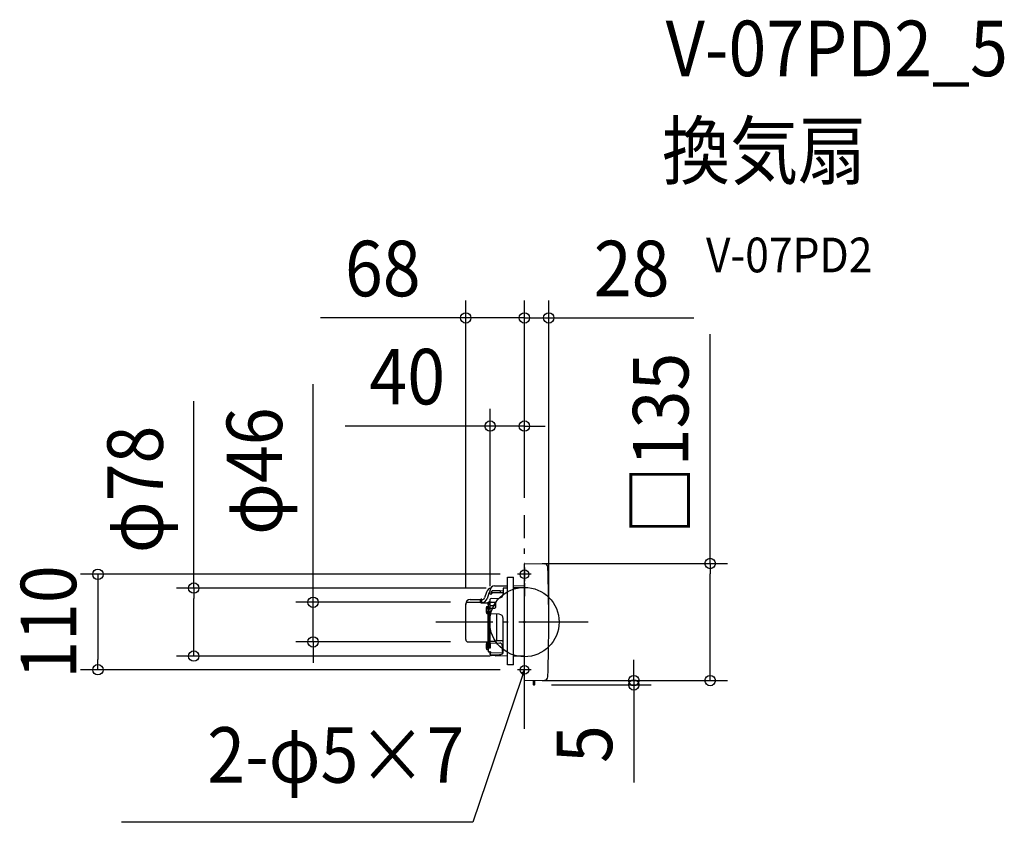
# Model space of a CAD drawing. Extents: x -582 to 553, y -231 to 694.
import ezdxf
from ezdxf.enums import TextEntityAlignment as Align

# ---------------------------------------------------------------- set-up
doc = ezdxf.new("R2010")
doc.units = 0
doc.header["$LTSCALE"] = 20
doc.header["$PDMODE"] = 3
doc.header["$PDSIZE"] = -2
doc.linetypes.add('DASHDOT', pattern=[5.5, 4, -0.6, 0.3, -0.6])
doc.layers.get('DEFPOINTS').update_dxf_attribs({"linetype": 'CONTINUOUS'})
for name, color, linetype in [('ARRANGE', 1, 'CONTINUOUS'), ('BASIS', 6, 'DASHDOT'), ('DETAIL', 5, 'CONTINUOUS'), ('ETC', 61, 'CONTINUOUS'), ('FIX', 11, 'CONTINUOUS'), ('NOTE', 4, 'CONTINUOUS'), ('OUTLINE', 3, 'CONTINUOUS'), ('SIZE', 30, 'CONTINUOUS')]:
    doc.layers.add(name, color=color, linetype=linetype)
doc.styles.get("Standard").update_dxf_attribs({"font": 'SIMPLEX.shx', "width": 0.9, "height": 64, "bigfont": 'BIGFONT.shx'})

msp = doc.modelspace()

# ---------------------------------------------------------------- linework, layer by layer
at = {"layer": 'ARRANGE', "color": 1, "linetype": 'CONTINUOUS'}
msp.add_circle((0, 0), 40, dxfattribs=at)
msp.add_point((0, 0), dxfattribs=at)
at = {"layer": 'BASIS', "color": 6, "linetype": 'DASHDOT'}
for p, q in [((0, -123.2), (0, 123.2)), ((73.4, 0), (-102.3, 0))]:
    msp.add_line(p, q, dxfattribs=at)
at = {"layer": 'DEFPOINTS', "color": 30, "linetype": 'CONTINUOUS'}
for p in [(0, 350.5), (28, 350.5), (0, 225.9), (0, 123.2), (0, 123.2), (0, 123.2), (0.3, 67.5), (-7.9, 55), (-24.2, 39.1), (-65.1, 22.8), (-67.7, 20.2), (-39.5, 21.4), (28, 0), (-243.7, -22.9), (-65.1, -22.9), (-381.3, -39.2), (-19.5, -39.2), (-491.8, -55), (-7.9, -55), (0.3, -67.5), (0.3, -67.5), (126.1, -67.5), (214.1, -67.5), (11.3, -72.5)]:
    msp.add_point(p, dxfattribs=at)
at = {"layer": 'DETAIL', "color": 5, "linetype": 'CONTINUOUS'}
for p, q in [((0, -67.2), (0, 67.2)), ((0.3, 67.5), (23.2, 67.1)), ((-19.5, 51.8), (-12.5, 51.9)), ((-19.5, -49.2), (-19.5, 51.8)), ((-12.5, -49.2), (-12.5, 51.8)), ((-43.9, 34.3), (-46, 27.8)), ((-39.5, 32.6), (-39.5, 36.6)), ((-37.5, 32.4), (-37.5, 35.6)), ((-37, 36.1), (-24.5, 36.3)), ((-27.8, 36.1), (-37, 36)), ((-37, 33.9), (-27.8, 34.1)), ((-34.6, 41.6), (-19.5, 41.8)), ((-27.8, 36.1), (-27.5, 36.1)), ((-27.8, 34.1), (-27.5, 34.2)), ((-27.5, 34.2), (-27.5, 36.1)), ((-24.5, 38.8), (-24.5, 32.5)), ((-19.5, 39.2), (-24.2, 39.1)), ((-12.5, 41.9), (0, 42)), ((0, 39.5), (-12.5, 39.3)), ((-65.1, 22.8), (-50.8, 22.8)), ((-62.7, 25.9), (-50.8, 25.9)), ((-50.8, 22.8), (-50.8, 26.5)), ((-50.8, 26.5), (-49.7, 26.5)), ((-49.1, 22.1), (-49.1, 25.9)), ((-49.1, 25.7), (-48.8, 25.7)), ((-41, 33.4), (-43.1, 26.9)), ((-41.7, 23), (-41.1, 23)), ((-41.7, 19.9), (-41.7, 23)), ((-40.3, 23.4), (-41.1, 23.4)), ((-41.1, 20.4), (-41.1, 23.4)), ((-39.5, 24), (-40.3, 24)), ((-40.3, 24), (-40.3, 20.4)), ((-39.5, 10.3), (-39.5, 26.2)), ((-39.2, 32.3), (-37.5, 32.4)), ((-38.6, 27.2), (-29.1, 27.7)), ((-38.5, 22.9), (-33.5, 22.9)), ((-24.5, 33.7), (-37, 33.5)), ((-33.5, 22.9), (-33.5, 16.6)), ((-67.7, -20.3), (-67.7, 20.9)), ((-50.1, 22.3), (-50.1, 22.6)), ((-49.1, 22.7), (-48.8, 22.7)), ((-49.1, 22.1), (-42.2, 22.1)), ((-43.4, 17.9), (-41.7, 18.1)), ((-43.4, 9.9), (-43.4, 17.9)), ((-41.7, 19.9), (-41.7, 17.8)), ((-41.7, 14.7), (-41.7, 17.8)), ((-41.7, 14.7), (-41.7, 12.5)), ((-41.7, -30.6), (-41.7, 12.5)), ((-41.2, 20.4), (-39.5, 20.4)), ((-39.5, 17.3), (-41.2, 17.3)), ((-41.2, 15.2), (-39.5, 15.2)), ((-41.2, 12), (-39.5, 12)), ((-41.1, 15.2), (-41.1, 17.3)), ((-41.1, -30.1), (-41.1, 12)), ((-40.3, 17.3), (-40.3, 15.2)), ((-40.3, 12), (-40.3, -30.1)), ((-33.5, 18.7), (-39, 18.8)), ((-39, 16), (-33.9, 16.1)), ((-0.5, 12.5), (-0.5, 12.5)), ((-43.4, 9.9), (-41.7, 9.8)), ((-39.5, -24.5), (-39.5, 10.3)), ((-29.1, 8.9), (-38.5, 9.3)), ((-32.4, 9), (-32.4, -21.8)), ((-24.5, -35.6), (-24.5, 4.1)), ((-33.8, -22.3), (-39, -22.3)), ((-25.8, -21.8), (-32.4, -21.8)), ((-65.1, -22.9), (-42.2, -22.9)), ((-43.4, -23.8), (-41.7, -23.7)), ((-43.4, -31.8), (-43.4, -23.8)), ((-43.4, -31.8), (-41.7, -32)), ((-41.7, -30.6), (-41.7, -33.8)), ((-39.5, -30.1), (-41.2, -30.1)), ((-39.5, -24.5), (-39.5, -30.3)), ((-39.5, -27.8), (-39.5, -27.9)), ((-39.5, -37.6), (-39.5, -33.7)), ((-39, -24), (-28.4, -24.2)), ((-25.5, -27.2), (-25.5, -33.7)), ((-41.2, -34.3), (-39.5, -34.3)), ((-38.5, -35.2), (-25.1, -35.3)), ((-38.5, -37.7), (-29.4, -37.8)), ((-33.1, -38.7), (-38.5, -38.6)), ((-19.5, -39.2), (-33, -39)), ((0, -39.5), (-12.5, -39.3)), ((-12.5, -49.3), (-19.5, -49.2)), ((0.3, -67.5), (23.2, -67.1)), ((10, -67.3), (10.2, -72)), ((11.8, -72), (12, -67.3)), ((10.7, -72.5), (11.3, -72.5))]:
    msp.add_line(p, q, dxfattribs=at)
at = {"layer": 'DETAIL', "color": 4, "linetype": 'CONTINUOUS'}
for p, q in [((0, -55), (-3.9, -66.4)), ((0, -55), (-3.4, -60.2)), ((-0.4, -61.2), (0, -55))]:
    msp.add_line(p, q, dxfattribs=at)
at = {"layer": 'DETAIL', "color": 5, "linetype": 'CONTINUOUS'}
for centre, radius, start, end in [((0.3, 67.2), 0.3, 89, 180), ((23.1, 63.1), 4, 1.5895, 89), ((-2250.8, 0), 2278.8, 358.4105, 1.5895), ((-36.3, 31.9), 8, 106.1737, 162.5284), ((-36.3, 31.9), 5, 130.2214, 162.5284), ((-34.5, 36.6), 5, 90.6124, 180), ((-37, 35.6), 0.5, 91.037, 180), ((-37, 35.5), 0.5, 91.037, 180), ((-24.2, 38.8), 0.3, 91, 180), ((-62.7, 20.9), 5, 90, 180), ((-65.1, 20.2), 2.6, 89.9757, 179.9757), ((-49.3, 28.7), 5.5, 254.6025, 267.0979), ((-49.4, 29.2), 6.59, 257.4906, 268.0167), ((-49.7, 25.9), 0.6, 0, 90), ((-49.7, 22.6), 0.637, 7.2028, 80.4215), ((-48.8, 28.7), 3, 270, 342.5284), ((-48.8, 28.7), 6, 270, 342.5284), ((-39.2, 32.6), 0.3, 180.0001, 270.8362), ((-38.5, 26.2), 1, 92.7436, 180), ((-38.6, 22), 0.905, 84.4203, 171.1192), ((-37, 33.4), 0.5, 91.037, 180), ((-37, 33), 0.5, 91.037, 180), ((-29.3, 32.5), 4.8, 272.7348, 0), ((-49.7, 21.7), 0.954, 83.1559, 113.9066), ((-49.3, 23.4), 1.38, 234.7197, 278.4257), ((-49.7, 22.6), 0.591, 293.9012, 359.9595), ((-33.8, 13.9), 10.4, 157.3871, 202.6129), ((-42.2, 22.6), 0.493, 269.2009, 358.8131), ((-41.2, 19.9), 0.5, 89.6339, 180), ((-41.2, 17.8), 0.5, 180, 269), ((-41.2, 14.7), 0.5, 91.3659, 180), ((-41.2, 12.5), 0.5, 180, 269.6628), ((-39, 19.3), 0.5, 180, 269.2672), ((-39, 15.5), 0.5, 91.0012, 180), ((-34, 16.6), 0.5, 271, 0), ((-38.5, 10.3), 1, 180, 267.5415), ((-29.3, 4.1), 4.8, 0, 87.5322), ((-65.1, -20.3), 2.6, 180, 270), ((-39, -22.8), 0.5, 90, 179.9999), ((-33.8, -20), 2.3, 270, 308.5), ((-25.8, -19), 2.8, 270, 297.7056), ((-33.8, -27.8), 10.4, 157.3871, 202.6129), ((-42.2, -23.4), 0.5, 9, 90), ((-41.2, -30.6), 0.5, 91, 180.0003), ((-41.2, -33.8), 0.5, 180, 269), ((-39, -24.5), 0.5, 89, 180), ((-28.5, -27.2), 3, 0, 89), ((-20, -33.7), 5.5, 180, 197.1732), ((-38.5, -36.2), 1, 89.7346, 180), ((-38.5, -36.7), 1, 180, 269.7453), ((-38.5, -37.6), 1, 180, 268.9363), ((-33, -38.5), 0.5, 213.6931, 269), ((-31.5, -21.8), 16.1, 277.3238, 292.3002), ((-25.8, -35.5), 1.32, 290.5844, 354.8059), ((-25.1, -34.7), 0.6, 269.7607, 0), ((0.3, -67.2), 0.3, 180, 271), ((23.1, -63.1), 4, 271, 358.4105), ((10.7, -72), 0.5, 182.0005, 270), ((11.3, -72), 0.5, 270, 357.9995)]:
    msp.add_arc(centre, radius, start, end, dxfattribs=at)
at = {"layer": 'FIX', "color": 11, "linetype": 'CONTINUOUS'}
for centre in [(0, 55), (0, -55)]:
    msp.add_circle(centre, 5, dxfattribs=at)
at = {"layer": 'NOTE', "color": 4, "linetype": 'CONTINUOUS'}
for p, q in [((0, 63), (0, 47)), ((7.9, 55), (-7.9, 55)), ((0, 45), (0, 30)), ((7.9, -55), (-7.9, -55)), ((0, -63), (0, -47)), ((-3.9, -66.4), (-59.6, -230.8)), ((-59.6, -230.8), (-464.4, -230.8))]:
    msp.add_line(p, q, dxfattribs=at)
at = {"layer": 'OUTLINE', "color": 3, "linetype": 'CONTINUOUS'}
for p, q in [((0, -67.2), (0, 67.2)), ((0.3, 67.5), (23.2, 67.1)), ((-19.5, 51.8), (-12.5, 51.9)), ((-19.5, -49.2), (-19.5, 51.8)), ((-12.5, -49.2), (-12.5, 51.8)), ((-43.9, 34.3), (-46, 27.8)), ((-34.6, 41.6), (-19.5, 41.8)), ((-12.5, 41.9), (0, 42)), ((-62.7, 25.9), (-50.8, 25.9)), ((-50.8, 26.5), (-49.7, 26.5)), ((-49.1, 25.7), (-48.8, 25.7)), ((-67.7, -20.3), (-67.7, 20.9)), ((-0.5, 12.5), (-0.5, 12.5)), ((-65.1, -22.9), (-42.2, -22.9)), ((-43.4, -23.8), (-41.7, -23.7)), ((-43.4, -31.8), (-41.7, -32)), ((-41.7, -30.6), (-41.7, -33.8)), ((-39.5, -37.6), (-39.5, -33.7)), ((-41.2, -34.3), (-39.5, -34.3)), ((-33.1, -38.7), (-38.5, -38.6)), ((-19.5, -39.2), (-33, -39)), ((0, -39.5), (-12.5, -39.3)), ((-12.5, -49.3), (-19.5, -49.2)), ((0.3, -67.5), (23.2, -67.1))]:
    msp.add_line(p, q, dxfattribs=at)
for centre, radius, start, end in [((0.3, 67.2), 0.3, 89, 180), ((23.1, 63.1), 4, 1.5895, 89), ((-2250.8, 0), 2278.8, 358.4105, 1.5895), ((-36.3, 31.9), 8, 106.1737, 162.5284), ((-34.5, 36.6), 5, 90.6124, 180), ((-62.7, 20.9), 5, 90, 180), ((-49.7, 25.9), 0.6, 0, 90), ((-48.8, 28.7), 3, 270, 342.5284), ((-65.1, -20.3), 2.6, 180, 270), ((-33.8, -27.8), 10.4, 157.3871, 202.6129), ((-42.2, -23.4), 0.5, 9, 90), ((-41.2, -33.8), 0.5, 180, 269), ((-38.5, -37.6), 1, 180, 268.9363), ((-33, -38.5), 0.5, 213.6931, 269), ((0.3, -67.2), 0.3, 180, 271), ((23.1, -63.1), 4, 271, 358.4105)]:
    msp.add_arc(centre, radius, start, end, dxfattribs=at)
at = {"layer": 'SIZE', "color": 30, "linetype": 'CONTINUOUS'}
for p, q in [((-67.7, 40.2), (-67.7, 370.5)), ((0, 143.2), (0, 370.5)), ((0, 143.2), (0, 370.5)), ((28, 20), (28, 370.5)), ((-79.7, 350.5), (-235, 350.5)), ((-67.7, 350.5), (-79.7, 350.5)), ((0, 350.5), (-67.7, 350.5)), ((-12, 350.5), (-24, 350.5)), ((0, 350.5), (-12, 350.5)), ((0, 350.5), (28, 350.5)), ((0, 350.5), (12, 350.5)), ((12, 350.5), (24, 350.5)), ((28, 350.5), (40, 350.5)), ((40, 350.5), (195.3, 350.5)), ((214.1, 67.5), (214.1, 331.9)), ((-243.7, 34.8), (-243.7, 274.3)), ((-381.3, 39.1), (-381.3, 254.7)), ((-39.5, 41.4), (-39.5, 245.9)), ((0, 143.2), (0, 245.9)), ((-51.5, 225.9), (-206.8, 225.9)), ((-39.5, 225.9), (-51.5, 225.9)), ((0, 225.9), (-39.5, 225.9)), ((0, 225.9), (12, 225.9)), ((12, 225.9), (24, 225.9)), ((20.3, 67.5), (234.1, 67.5)), ((214.1, 67.5), (214.1, 55.5)), ((-27.9, 55), (-511.8, 55)), ((-491.8, 55), (-491.8, 43)), ((214.1, -55.5), (214.1, 55.5)), ((-491.8, 43), (-491.8, -43)), ((-44.2, 39.1), (-401.3, 39.1)), ((-381.3, 39.1), (-381.3, 27.1)), ((-243.7, 22.8), (-243.7, 34.8)), ((-381.3, -27.2), (-381.3, 27.1)), ((-85.1, 22.8), (-263.7, 22.8)), ((-243.7, -22.9), (-243.7, 22.8)), ((-381.3, -39.2), (-381.3, -27.2)), ((-85.1, -22.9), (-263.7, -22.9)), ((-243.7, -22.9), (-243.7, -34.9)), ((-491.8, -55), (-491.8, -43)), ((-39.5, -39.2), (-401.3, -39.2)), ((-243.7, -34.9), (-243.7, -46.9)), ((126.1, -55.5), (126.1, -43.5)), ((-27.9, -55), (-511.8, -55)), ((126.1, -67.5), (126.1, -55.5)), ((214.1, -67.5), (214.1, -55.5)), ((20.3, -67.5), (234.1, -67.5)), ((20.3, -67.5), (146.1, -67.5)), ((126.1, -67.5), (126.1, -72.5)), ((31.3, -72.5), (146.1, -72.5)), ((126.1, -72.5), (126.1, -84.5)), ((126.1, -84.5), (126.1, -184.9))]:
    msp.add_line(p, q, dxfattribs=at)
for centre in [(-67.7, 350.5), (0, 350.5), (0, 350.5), (28, 350.5), (-39.5, 225.9), (0, 225.9), (214.1, 67.5), (-491.8, 55), (-381.3, 39.1), (-243.7, 22.8), (-243.7, -22.9), (-381.3, -39.2), (-491.8, -55), (126.1, -67.5), (126.1, -72.5), (214.1, -67.5)]:
    msp.add_circle(centre, 6, dxfattribs=at)

# ---------------------------------------------------------------- texts
at = {"layer": 'ETC', "color": 61, "linetype": 'CONTINUOUS', "width": 0.9}
for s, height, p in [('V-07PD2_5', 64, (162.8, 629.2)), ('換気扇', 64, (158.6, 511.2)), ('V-07PD2', 40, (209.3, 403.1))]:
    msp.add_text(s, height=height, dxfattribs=at).set_placement(p)
at = {"layer": 'NOTE', "color": 4, "linetype": 'CONTINUOUS', "width": 0.9}
msp.add_text('2-φ5×7', height=64, dxfattribs=at).set_placement((-69.3, -185.2), align=Align.RIGHT)
at = {"layer": 'SIZE', "color": 30, "linetype": 'CONTINUOUS', "width": 0.9}
for s, p in [('68', (-163.3, 375.5)), ('28', (123.6, 375.5)), ('40', (-135.1, 250.9))]:
    msp.add_text(s, height=64, dxfattribs=at).set_placement(p, align=Align.CENTER)
for s, p in [('□135', (189.1, 205.7)), ('φ46', (-279.4, 173.9)), ('φ78', (-416.9, 152.9)), ('110', (-516.8, 0)), ('5', (101.1, -140.7))]:
    msp.add_text(s, height=64, rotation=90, dxfattribs=at).set_placement(p, align=Align.CENTER)

doc.saveas('drawing.dxf')
